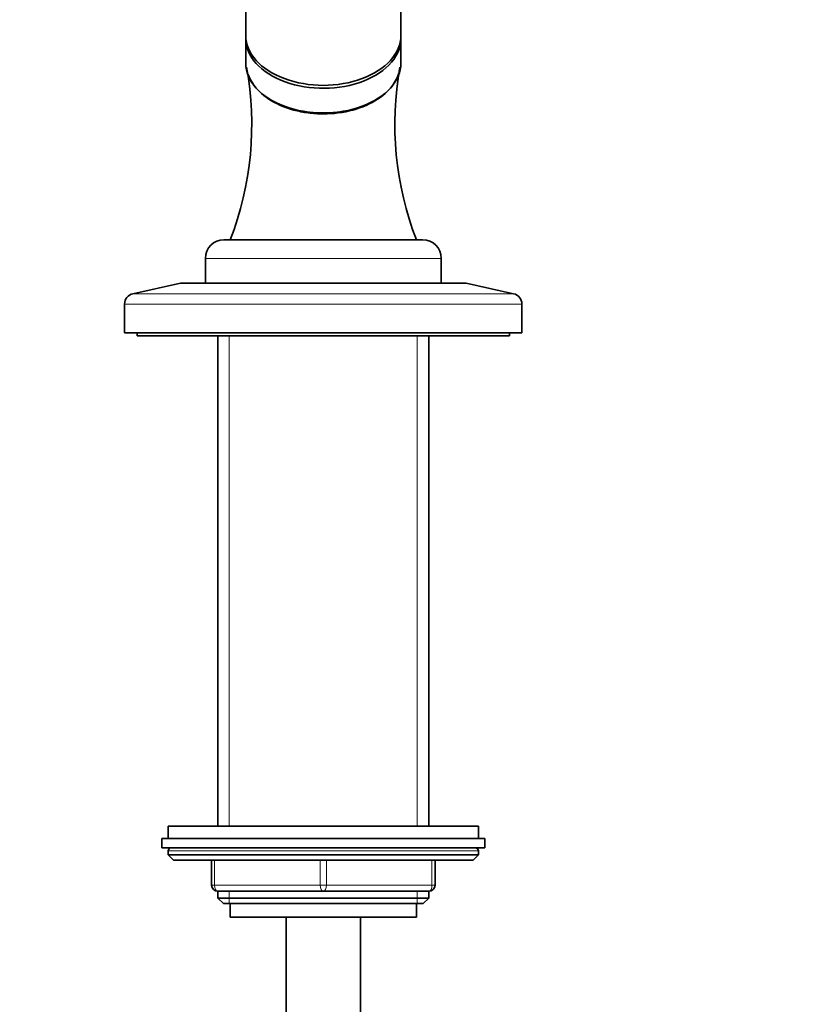
# Model space of a CAD drawing. Units: millimetres. Extents: x 0 to 2421, y 0 to 2768.
# Drawn here: x 1311 to 1440, y 1825 to 1984 of the extents above; entities that cross this region are included whole.
import ezdxf
from ezdxf import colors
from ezdxf.entities.mleader import LeaderData, LeaderLine
from ezdxf.math import Vec2, Vec3

# ---------------------------------------------------------------- set-up
doc = ezdxf.new("R2010")
doc.units = ezdxf.units.MM
doc.layers.add('DV1_Défaut', color=7, linetype='Continuous')
doc.layers.add('Défaut', color=7, linetype='Continuous')

# ---------------------------------------------------------------- blocks, each defined once
blk = doc.blocks.new('_DOT')
at = {"color": 0}
blk.add_line((0, 0), (-1, 0), dxfattribs=at)
at = {"color": 0, "const_width": 0.333}
blk.add_lwpolyline([(-0.1665, 0, 1), (0.1665, 0, 1)], format="xyb", close=True, dxfattribs=at)
blk = doc.blocks.new('SE')
at = {"layer": 'DV1_Défaut', "color": 7, "linetype": 'Continuous', "lineweight": 35}
for p, q in [((1347.45, 2072.93), (1347.45, 1981.01)), ((1372.45, 1981.01), (1372.45, 2072.93)), ((1347.45, 1980.54), (1347.45, 1976.56)), ((1372.45, 1976.56), (1372.45, 1980.54)), ((1343.95, 1948.09), (1375.95, 1948.09)), ((1340.95, 1945.09), (1340.95, 1941.09)), ((1378.95, 1941.09), (1378.95, 1945.09)), ((1336.95, 1941.09), (1329.29, 1939.39)), ((1336.95, 1941.09), (1382.95, 1941.09)), ((1390.62, 1939.39), (1382.95, 1941.09)), ((1327.95, 1937.73), (1327.95, 1933.09)), ((1391.95, 1933.09), (1391.95, 1937.73)), ((1327.95, 1933.09), (1391.95, 1933.09)), ((1329.95, 1933.09), (1329.95, 1932.59)), ((1389.95, 1932.59), (1389.95, 1933.09)), ((1329.95, 1932.59), (1389.95, 1932.59)), ((1342.95, 1932.59), (1342.95, 1853.59)), ((1376.95, 1853.59), (1376.95, 1932.59)), ((1384.95, 1853.59), (1334.95, 1853.59)), ((1334.95, 1853.59), (1334.95, 1851.59)), ((1384.95, 1851.59), (1384.95, 1853.59)), ((1333.95, 1851.59), (1385.95, 1851.59)), ((1333.95, 1851.59), (1333.95, 1850.09)), ((1385.95, 1850.09), (1385.95, 1851.59)), ((1333.95, 1850.09), (1385.95, 1850.09)), ((1334.95, 1849.59), (1334.95, 1848.94)), ((1384.95, 1848.94), (1334.95, 1848.94)), ((1334.95, 1848.94), (1335.8, 1848.09)), ((1384.11, 1848.09), (1384.95, 1848.94)), ((1384.95, 1848.94), (1384.95, 1849.59)), ((1384.11, 1848.09), (1335.8, 1848.09)), ((1341.95, 1844.09), (1341.95, 1848.09)), ((1377.95, 1848.09), (1377.95, 1844.09)), ((1359.95, 1843.09), (1342.95, 1843.09)), ((1342.95, 1843.09), (1342.95, 1842)), ((1376.95, 1843.09), (1359.95, 1843.09)), ((1376.95, 1842), (1376.95, 1843.09)), ((1342.95, 1842), (1376.95, 1842)), ((1342.95, 1842), (1343.86, 1841.09)), ((1343.86, 1841.09), (1376.05, 1841.09)), ((1344.95, 1841.09), (1344.95, 1838.89)), ((1374.95, 1838.89), (1374.95, 1841.09)), ((1376.05, 1841.09), (1376.95, 1842)), ((1344.95, 1838.89), (1374.95, 1838.89)), ((1353.95, 1838.89), (1353.95, 1159.09)), ((1365.95, 1159.09), (1365.95, 1838.89))]:
    blk.add_line(p, q, dxfattribs=at)
at = {"layer": 'DV1_Défaut', "color": 7, "linetype": 'Continuous', "lineweight": 18}
for p, q in [((1340.95, 1945.09), (1378.95, 1945.09)), ((1329.29, 1939.39), (1390.62, 1939.39)), ((1327.95, 1937.73), (1391.95, 1937.73)), ((1344.81, 1853.59), (1344.81, 1932.59)), ((1375.1, 1853.59), (1375.1, 1932.59)), ((1384.95, 1849.59), (1334.95, 1849.59)), ((1342.45, 1848.09), (1342.45, 1844.09)), ((1359.45, 1844.09), (1359.45, 1848.09)), ((1360.45, 1848.09), (1360.45, 1844.09)), ((1377.45, 1844.09), (1377.45, 1848.09)), ((1341.95, 1844.09), (1342.45, 1844.09)), ((1342.45, 1844.09), (1359.45, 1844.09)), ((1359.45, 1844.09), (1360.45, 1844.09)), ((1360.45, 1844.09), (1377.45, 1844.09)), ((1377.45, 1844.09), (1377.95, 1844.09)), ((1344.81, 1841.09), (1344.81, 1843.09)), ((1375.1, 1841.09), (1375.1, 1843.09))]:
    blk.add_line(p, q, dxfattribs=at)
at = {"layer": 'DV1_Défaut', "color": 7, "linetype": 'Continuous', "lineweight": 35}
for centre, radius, start, end in [((1296.87, 1966.69), 51.56, 338.8501, 10.2705), ((1422.77, 1966.66), 51.3, 169.6445, 201.2245), ((1343.95, 1945.09), 3, 90, 180), ((1375.95, 1945.09), 3, 0, 90), ((1329.65, 1937.73), 1.7, 102.5, 180), ((1390.25, 1937.73), 1.7, 0, 77.5), ((1335.45, 1849.59), 0.5, 90, 180), ((1384.45, 1849.59), 0.5, 0, 90), ((1342.95, 1844.09), 1, 180, 270), ((1376.95, 1844.09), 1, 270, 0)]:
    blk.add_arc(centre, radius, start, end, dxfattribs=at)
for centre, major_axis, start_param, end_param in [((1359.95, 1981.01), (-12.5, 0), 0, 3.141593), ((1359.95, 1980.54), (-12.5, 0), 6.254283, 6.283185), ((1359.95, 1980.54), (-12.5, 0), 0, 3.170495), ((1359.95, 1976.56), (-12.5, 0), 0, 3.141593), ((1359.95, 1976.41), (-12.3, 0), 0.985161, 2.156431)]:
    blk.add_ellipse(centre, major_axis=major_axis, ratio=0.642788, start_param=start_param, end_param=end_param, dxfattribs=at)
at = {"layer": 'DV1_Défaut', "color": 7, "linetype": 'Continuous', "lineweight": 18}
for centre, major_axis, start_param, end_param in [((1342.95, 1844.09), (0, -1), 4.712389, 6.283185), ((1359.95, 1844.09), (0, -1), 4.712389, 6.283185), ((1359.95, 1844.09), (0, -1), 0, 1.570796), ((1376.95, 1844.09), (0, 1), 3.141593, 4.712389)]:
    blk.add_ellipse(centre, major_axis=major_axis, ratio=0.5, start_param=start_param, end_param=end_param, dxfattribs=at)
at = {"layer": 'DV1_Défaut', "color": 7, "linetype": 'Continuous', "lineweight": 35}
blk.add_open_spline([(1347.86, 1974.72), (1348.02, 1974.25), (1348.24, 1973.8), (1349.14, 1972.39), (1350.04, 1971.51), (1352.34, 1970), (1353.7, 1969.41), (1355.95, 1968.79), (1356.72, 1968.64), (1358.31, 1968.43), (1359.14, 1968.37), (1361.57, 1968.37), (1363.21, 1968.59), (1366.19, 1969.4), (1367.57, 1970.01), (1369.85, 1971.49), (1370.76, 1972.38), (1371.85, 1974.09), (1372.16, 1974.86), (1372.27, 1975.65)], degree=3, knots=[0, 0, 0, 0, 0.062657, 0.062657, 0.201354, 0.201354, 0.340052, 0.340052, 0.4094, 0.4094, 0.478749, 0.478749, 0.617446, 0.617446, 0.756143, 0.756143, 0.894841, 0.894841, 1, 1, 1, 1], dxfattribs=at)

msp = doc.modelspace()

# ---------------------------------------------------------------- block references
at = {"layer": 'Défaut'}
msp.add_blockref('SE', (0, 0), dxfattribs=at)

# ---------------------------------------------------------------- leaders
at = {"layer": 'Défaut', "color": 7, "linetype": 'Continuous', "lineweight": 18}
ml = msp.add_multileader_mtext('Standard', dxfattribs=at)
ml.set_content('{\\pxsm0.9;\\fSolid Edge ISO|b1||i0||c0|p34;\\W1.;30/11/2021\\P}', color=256)
ml.set_leader_properties()
ml.set_arrow_properties(name='DOT')
ml.build(insert=Vec2(0, 0))
ml.multileader.update_dxf_attribs({"leader_type": 0, "dogleg_length": 0, "arrow_head_size": 12})
ctx = ml.context
ctx.base_point, ctx.char_height, ctx.arrow_head_size, ctx.landing_gap_size = Vec3(2333.03, 2761.17), 12, 12, 4.2
notes = []
notes.append((ctx, [(0, (0, 0, 0), (0, 0), (1, 0), 1, [])]))
ctx.mtext.insert = Vec3(2335.03, 2767.29)
for ctx, leaders in notes:
    for number, flags, end, landing, length, lines in leaders:
        leader = LeaderData()
        leader.index, (leader.has_last_leader_line, leader.has_dogleg_vector, leader.attachment_direction) = number, flags
        leader.last_leader_point, leader.dogleg_vector, leader.dogleg_length = Vec3(end), Vec3(landing), length
        for number, points, colour, breaks in lines:
            line = LeaderLine()
            line.index, line.vertices, line.color, line.breaks = number, Vec3.list(points), colors.encode_raw_color(colour), breaks
            leader.lines.append(line)
        ctx.leaders.append(leader)

doc.saveas('drawing.dxf')
